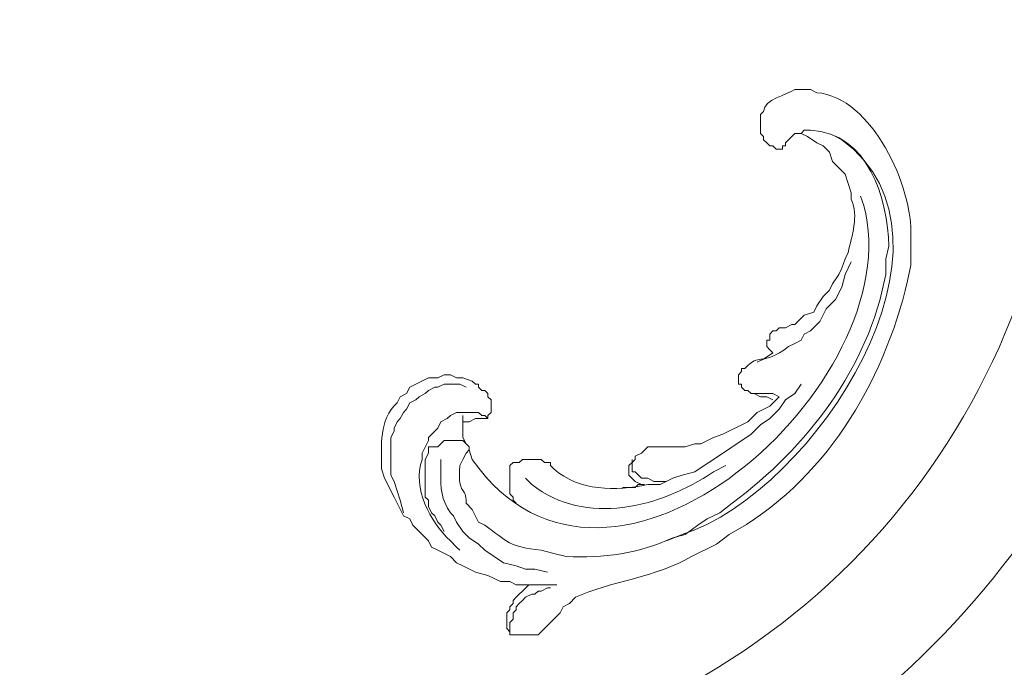
# Model space of a CAD drawing. Units: centimetres. Extents: x 27 to 194, y -62 to 174.
# Drawn here: x 81 to 92, y 108 to 115 of the extents above; entities that cross this region are included whole.
import ezdxf

# ---------------------------------------------------------------- set-up
doc = ezdxf.new("R2010")
doc.units = ezdxf.units.CM
doc.header["$MEASUREMENT"] = 0
doc.layers.add('layer 1', color=7, linetype='Continuous')

msp = doc.modelspace()

# ---------------------------------------------------------------- linework, layer by layer
at = {"layer": 'layer 1', "color": 250, "lineweight": 20}
for points, knots in [([(27.02808, -61.77029), (27.02808, -61.77029), (27.02808, 174.41542), (27.02808, 174.41542), (27.02808, 174.41542), (27.02808, 174.41542), (194.02807, 174.41542), (194.02807, 174.41542), (194.02807, 174.41542), (194.02807, 174.41542), (194.02807, -61.77029), (194.02807, -61.77029), (194.02807, -61.77029), (194.02807, -61.77029), (27.02808, -61.77029), (27.02808, -61.77029)], [0, 0, 0, 0, 0.2, 0.2, 0.2, 0.2, 0.4, 0.4, 0.4, 0.4, 0.6, 0.6, 0.6, 0.6, 1, 1, 1, 1]), ([(92.59336, 114.82147), (92.59336, 114.82147), (92.66251, 114.75248), (92.66251, 114.75248), (92.66251, 114.75248), (93.01285, 114.32613), (93.41913, 113.98786), (93.80176, 113.50965), (93.80176, 113.50965), (93.80176, 113.50965), (99.56702, 113.50965), (99.56702, 113.50965), (99.56702, 113.50965), (99.56702, 113.50965), (99.56702, 114.82147), (99.56702, 114.82147), (99.56702, 114.82147), (99.56702, 114.82147), (92.59336, 114.82147), (92.59336, 114.82147), (92.59336, 114.82147), (92.59336, 114.82147), (92.55894, 114.09649), (92.55894, 114.09649), (92.55894, 114.09649), (92.15152, 110.1984), (89.20724, 107.25412), (85.30915, 106.84669), (85.30915, 106.84669), (85.30915, 106.84669), (84.58417, 106.81228), (84.58417, 106.81228), (84.58417, 106.81228), (84.58417, 106.81228), (84.65316, 106.74312), (84.65316, 106.74312), (84.65316, 106.74312), (84.65316, 106.74312), (84.82572, 106.60514), (84.82572, 106.60514), (84.82572, 106.60514), (84.82572, 106.60514), (85.23999, 106.19087), (85.23999, 106.19087), (85.23999, 106.19087), (85.23999, 106.19087), (85.65427, 105.81101), (85.65427, 105.81101), (85.65427, 105.81101), (85.65427, 105.81101), (85.8614, 105.60387), (85.8614, 105.60387), (85.8614, 105.60387), (85.8614, 105.60387), (86.58638, 105.74202), (86.58638, 105.74202), (86.58638, 105.74202), (90.05536, 106.46357), (92.92706, 109.36757), (93.66362, 112.81925), (93.66362, 112.81925), (93.66362, 112.81925), (93.80176, 113.50965), (93.80176, 113.50965), (93.80176, 113.50965), (93.80176, 113.50965), (93.73261, 113.57865), (93.73261, 113.57865), (93.73261, 113.57865), (93.73261, 113.57865), (93.59463, 113.75137), (93.59463, 113.75137), (93.59463, 113.75137), (93.59463, 113.75137), (93.21477, 114.16564), (93.21477, 114.16564), (93.21477, 114.16564), (93.21477, 114.16564), (92.80049, 114.57992), (92.80049, 114.57992), (92.80049, 114.57992), (92.80049, 114.57992), (92.66251, 114.75248), (92.66251, 114.75248), (92.66251, 114.75248), (92.66251, 114.75248), (92.59336, 114.82147), (92.59336, 114.82147)], [0, 0, 0, 0, 0.04347826, 0.04347826, 0.04347826, 0.04347826, 0.08695652, 0.08695652, 0.08695652, 0.08695652, 0.13043478, 0.13043478, 0.13043478, 0.13043478, 0.17391304, 0.17391304, 0.17391304, 0.17391304, 0.2173913, 0.2173913, 0.2173913, 0.2173913, 0.26086957, 0.26086957, 0.26086957, 0.26086957, 0.30434783, 0.30434783, 0.30434783, 0.30434783, 0.34782609, 0.34782609, 0.34782609, 0.34782609, 0.39130435, 0.39130435, 0.39130435, 0.39130435, 0.43478261, 0.43478261, 0.43478261, 0.43478261, 0.47826087, 0.47826087, 0.47826087, 0.47826087, 0.52173913, 0.52173913, 0.52173913, 0.52173913, 0.56521739, 0.56521739, 0.56521739, 0.56521739, 0.60869565, 0.60869565, 0.60869565, 0.60869565, 0.65217391, 0.65217391, 0.65217391, 0.65217391, 0.69565217, 0.69565217, 0.69565217, 0.69565217, 0.73913043, 0.73913043, 0.73913043, 0.73913043, 0.7826087, 0.7826087, 0.7826087, 0.7826087, 0.82608696, 0.82608696, 0.82608696, 0.82608696, 0.86956522, 0.86956522, 0.86956522, 0.86956522, 0.91304348, 0.91304348, 0.91304348, 0.91304348, 1, 1, 1, 1]), ([(89.69344, 113.88935), (89.69344, 113.88935), (89.62445, 113.88935), (89.62445, 113.88935), (89.62445, 113.88935), (89.62445, 113.88935), (89.52088, 113.78578), (89.52088, 113.78578), (89.52088, 113.78578), (89.52088, 113.78578), (89.52088, 113.75137), (89.52088, 113.75137), (89.52088, 113.75137), (89.52088, 113.75137), (89.4863, 113.75137), (89.4863, 113.75137), (89.4863, 113.75137), (89.4863, 113.75137), (89.4863, 113.71679), (89.4863, 113.71679), (89.4863, 113.71679), (89.4863, 113.71679), (89.41731, 113.71679), (89.41731, 113.71679), (89.41731, 113.71679), (89.41731, 113.71679), (89.38273, 113.75137), (89.38273, 113.75137), (89.38273, 113.75137), (89.38273, 113.75137), (89.34832, 113.75137), (89.34832, 113.75137), (89.34832, 113.75137), (89.34832, 113.75137), (89.31374, 113.78578), (89.31374, 113.78578), (89.31374, 113.78578), (89.31374, 113.78578), (89.27916, 113.82036), (89.27916, 113.82036), (89.27916, 113.82036), (89.27916, 113.82036), (89.27916, 113.85494), (89.27916, 113.85494), (89.27916, 113.85494), (89.27916, 113.85494), (89.24475, 113.88935), (89.24475, 113.88935), (89.24475, 113.88935), (89.24475, 113.88935), (89.24475, 114.09649), (89.24475, 114.09649), (89.24475, 114.09649), (89.24475, 114.09649), (89.27916, 114.13107), (89.27916, 114.13107), (89.27916, 114.13107), (89.2896, 114.26742), (89.53001, 114.31113), (89.62445, 114.37278), (89.62445, 114.37278), (89.62445, 114.37278), (89.79701, 114.37278), (89.79701, 114.37278), (89.79701, 114.37278), (89.79701, 114.37278), (89.86616, 114.3382), (89.86616, 114.3382), (89.86616, 114.3382), (90.47371, 114.29107), (90.93055, 113.29616), (90.90185, 112.7501), (90.90185, 112.7501), (90.90185, 112.7501), (90.90185, 112.43939), (90.90185, 112.43939), (90.90185, 112.43939), (90.90185, 112.43939), (90.86727, 112.26683), (90.86727, 112.26683), (90.86727, 112.26683), (90.59978, 111.13557), (89.94265, 110.03726), (88.89947, 109.47048), (88.89947, 109.47048), (88.89947, 109.47048), (88.76132, 109.36691), (88.76132, 109.36691), (88.76132, 109.36691), (88.76132, 109.36691), (88.48519, 109.22877), (88.48519, 109.22877), (88.48519, 109.22877), (88.10435, 109.00092), (87.58129, 108.95492), (87.20779, 108.78008), (87.20779, 108.78008), (87.20779, 108.78008), (87.1388, 108.71093), (87.1388, 108.71093), (87.1388, 108.71093), (87.1388, 108.71093), (87.06981, 108.67651), (87.06981, 108.67651), (87.06981, 108.67651), (87.06981, 108.67651), (87.03523, 108.60736), (87.03523, 108.60736), (87.03523, 108.60736), (87.03523, 108.60736), (86.93167, 108.50379), (86.93167, 108.50379), (86.93167, 108.50379), (86.93167, 108.50379), (86.89709, 108.46937), (86.89709, 108.46937), (86.89709, 108.46937), (86.89709, 108.46937), (86.86267, 108.4348), (86.86267, 108.4348), (86.86267, 108.4348), (86.86267, 108.4348), (86.8281, 108.40022), (86.8281, 108.40022), (86.8281, 108.40022), (86.8281, 108.40022), (86.79352, 108.36581), (86.79352, 108.36581), (86.79352, 108.36581), (86.79352, 108.36581), (86.48281, 108.36581), (86.48281, 108.36581)], [0, 0, 0, 0, 0.02941176, 0.02941176, 0.02941176, 0.02941176, 0.05882353, 0.05882353, 0.05882353, 0.05882353, 0.08823529, 0.08823529, 0.08823529, 0.08823529, 0.11764706, 0.11764706, 0.11764706, 0.11764706, 0.14705882, 0.14705882, 0.14705882, 0.14705882, 0.17647059, 0.17647059, 0.17647059, 0.17647059, 0.20588235, 0.20588235, 0.20588235, 0.20588235, 0.23529412, 0.23529412, 0.23529412, 0.23529412, 0.26470588, 0.26470588, 0.26470588, 0.26470588, 0.29411765, 0.29411765, 0.29411765, 0.29411765, 0.32352941, 0.32352941, 0.32352941, 0.32352941, 0.35294118, 0.35294118, 0.35294118, 0.35294118, 0.38235294, 0.38235294, 0.38235294, 0.38235294, 0.41176471, 0.41176471, 0.41176471, 0.41176471, 0.44117647, 0.44117647, 0.44117647, 0.44117647, 0.47058824, 0.47058824, 0.47058824, 0.47058824, 0.5, 0.5, 0.5, 0.5, 0.52941176, 0.52941176, 0.52941176, 0.52941176, 0.55882353, 0.55882353, 0.55882353, 0.55882353, 0.58823529, 0.58823529, 0.58823529, 0.58823529, 0.61764706, 0.61764706, 0.61764706, 0.61764706, 0.64705882, 0.64705882, 0.64705882, 0.64705882, 0.67647059, 0.67647059, 0.67647059, 0.67647059, 0.70588235, 0.70588235, 0.70588235, 0.70588235, 0.73529412, 0.73529412, 0.73529412, 0.73529412, 0.76470588, 0.76470588, 0.76470588, 0.76470588, 0.79411765, 0.79411765, 0.79411765, 0.79411765, 0.82352941, 0.82352941, 0.82352941, 0.82352941, 0.85294118, 0.85294118, 0.85294118, 0.85294118, 0.88235294, 0.88235294, 0.88235294, 0.88235294, 0.91176471, 0.91176471, 0.91176471, 0.91176471, 0.94117647, 0.94117647, 0.94117647, 0.94117647, 1, 1, 1, 1]), ([(89.69344, 113.88935), (89.69344, 113.88935), (89.72802, 113.92393), (89.72802, 113.92393), (89.72802, 113.92393), (89.72802, 113.92393), (89.79701, 113.92393), (89.79701, 113.92393), (89.79701, 113.92393), (90.43228, 113.89294), (90.64855, 113.17302), (90.66013, 112.64653), (90.66013, 112.64653), (90.66013, 112.64653), (90.62555, 112.50855), (90.62555, 112.50855), (90.62555, 112.50855), (90.62555, 112.50855), (90.62555, 112.33582), (90.62555, 112.33582), (90.62555, 112.33582), (90.43456, 111.30193), (89.75737, 110.43424), (88.93404, 109.81577), (88.93404, 109.81577), (88.93404, 109.81577), (88.7959, 109.7122), (88.7959, 109.7122), (88.7959, 109.7122), (88.7959, 109.7122), (88.65775, 109.64304), (88.65775, 109.64304), (88.65775, 109.64304), (88.65775, 109.64304), (88.55418, 109.57405), (88.55418, 109.57405), (88.55418, 109.57405), (88.55418, 109.57405), (88.4162, 109.47048), (88.4162, 109.47048), (88.4162, 109.47048), (88.4162, 109.47048), (88.27806, 109.43591), (88.27806, 109.43591), (88.27806, 109.43591), (87.91549, 109.26514), (87.50301, 109.20691), (87.10423, 109.22877), (87.10423, 109.22877), (87.10423, 109.22877), (86.96624, 109.26335), (86.96624, 109.26335), (86.96624, 109.26335), (86.96624, 109.26335), (86.8281, 109.29792), (86.8281, 109.29792), (86.8281, 109.29792), (86.47303, 109.33413), (86.46047, 109.39334), (86.20669, 109.57405), (86.20669, 109.57405), (86.20669, 109.57405), (86.1377, 109.60863), (86.1377, 109.60863), (86.1377, 109.60863), (86.1377, 109.60863), (86.06854, 109.74661), (86.06854, 109.74661), (86.06854, 109.74661), (86.06854, 109.74661), (85.99955, 109.81577), (85.99955, 109.81577), (85.99955, 109.81577), (86.00526, 110.02176), (85.90805, 109.86926), (85.93056, 110.23004), (85.93056, 110.23004), (85.93056, 110.23004), (85.96497, 110.29903), (85.96497, 110.29903), (85.96497, 110.29903), (85.96497, 110.29903), (85.99955, 110.36802), (85.99955, 110.36802), (85.99955, 110.36802), (85.99955, 110.36802), (86.03413, 110.4026), (86.03413, 110.4026), (86.03413, 110.4026), (86.03413, 110.4026), (86.03413, 110.43718), (86.03413, 110.43718), (86.03413, 110.43718), (86.03413, 110.43718), (85.99955, 110.47159), (85.99955, 110.47159), (85.99955, 110.47159), (85.99955, 110.47159), (85.96497, 110.50617), (85.96497, 110.50617), (85.96497, 110.50617), (85.96497, 110.50617), (85.75784, 110.50617), (85.75784, 110.50617), (85.75784, 110.50617), (85.75784, 110.50617), (85.72342, 110.47159), (85.72342, 110.47159), (85.72342, 110.47159), (85.72342, 110.47159), (85.68884, 110.43718), (85.68884, 110.43718), (85.68884, 110.43718), (85.68884, 110.43718), (85.58528, 110.43718), (85.58528, 110.43718)], [0, 0, 0, 0, 0.03333333, 0.03333333, 0.03333333, 0.03333333, 0.06666667, 0.06666667, 0.06666667, 0.06666667, 0.1, 0.1, 0.1, 0.1, 0.13333333, 0.13333333, 0.13333333, 0.13333333, 0.16666667, 0.16666667, 0.16666667, 0.16666667, 0.2, 0.2, 0.2, 0.2, 0.23333333, 0.23333333, 0.23333333, 0.23333333, 0.26666667, 0.26666667, 0.26666667, 0.26666667, 0.3, 0.3, 0.3, 0.3, 0.33333333, 0.33333333, 0.33333333, 0.33333333, 0.36666667, 0.36666667, 0.36666667, 0.36666667, 0.4, 0.4, 0.4, 0.4, 0.43333333, 0.43333333, 0.43333333, 0.43333333, 0.46666667, 0.46666667, 0.46666667, 0.46666667, 0.5, 0.5, 0.5, 0.5, 0.53333333, 0.53333333, 0.53333333, 0.53333333, 0.56666667, 0.56666667, 0.56666667, 0.56666667, 0.6, 0.6, 0.6, 0.6, 0.63333333, 0.63333333, 0.63333333, 0.63333333, 0.66666667, 0.66666667, 0.66666667, 0.66666667, 0.7, 0.7, 0.7, 0.7, 0.73333333, 0.73333333, 0.73333333, 0.73333333, 0.76666667, 0.76666667, 0.76666667, 0.76666667, 0.8, 0.8, 0.8, 0.8, 0.83333333, 0.83333333, 0.83333333, 0.83333333, 0.86666667, 0.86666667, 0.86666667, 0.86666667, 0.9, 0.9, 0.9, 0.9, 0.93333333, 0.93333333, 0.93333333, 0.93333333, 1, 1, 1, 1]), ([(90.0733, 113.85494), (90.0733, 113.85494), (90.14229, 113.82036), (90.14229, 113.82036), (90.14229, 113.82036), (91.63547, 112.72433), (89.86257, 109.95668), (88.38162, 109.47048), (88.38162, 109.47048), (88.38162, 109.47048), (88.20907, 109.40149), (88.20907, 109.40149)], [0, 0, 0, 0, 0.25, 0.25, 0.25, 0.25, 0.5, 0.5, 0.5, 0.5, 1, 1, 1, 1]), ([(89.69344, 113.88935), (89.69344, 113.88935), (89.76259, 113.85494), (89.76259, 113.85494), (89.76259, 113.85494), (89.76259, 113.85494), (89.86616, 113.78578), (89.86616, 113.78578), (89.86616, 113.78578), (89.86616, 113.78578), (89.93515, 113.75137), (89.93515, 113.75137), (89.93515, 113.75137), (89.93515, 113.75137), (90.00414, 113.68221), (90.00414, 113.68221), (90.00414, 113.68221), (90.00414, 113.68221), (90.03872, 113.57865), (90.03872, 113.57865), (90.03872, 113.57865), (90.03872, 113.57865), (90.17687, 113.44066), (90.17687, 113.44066), (90.17687, 113.44066), (90.17687, 113.44066), (90.21128, 113.33709), (90.21128, 113.33709), (90.21128, 113.33709), (90.21128, 113.33709), (90.24586, 113.23353), (90.24586, 113.23353), (90.24586, 113.23353), (90.24586, 113.23353), (90.24586, 113.16437), (90.24586, 113.16437), (90.24586, 113.16437), (90.331, 112.97338), (90.25108, 112.76576), (90.21128, 112.57754), (90.21128, 112.57754), (90.21128, 112.57754), (90.17687, 112.50855), (90.17687, 112.50855), (90.17687, 112.50855), (90.17687, 112.50855), (90.14229, 112.40498), (90.14229, 112.40498), (90.14229, 112.40498), (90.14229, 112.40498), (90.10771, 112.33582), (90.10771, 112.33582), (90.10771, 112.33582), (90.10771, 112.33582), (90.03872, 112.23225), (90.03872, 112.23225), (90.03872, 112.23225), (90.03872, 112.23225), (90.00414, 112.16326), (90.00414, 112.16326), (90.00414, 112.16326), (90.00414, 112.16326), (89.93515, 112.09427), (89.93515, 112.09427), (89.93515, 112.09427), (89.93515, 112.09427), (89.86616, 111.9907), (89.86616, 111.9907), (89.86616, 111.9907), (89.86616, 111.9907), (89.83158, 111.92155), (89.83158, 111.92155), (89.83158, 111.92155), (89.83158, 111.92155), (89.72802, 111.88714), (89.72802, 111.88714), (89.72802, 111.88714), (89.72802, 111.88714), (89.62445, 111.78357), (89.62445, 111.78357), (89.62445, 111.78357), (89.62445, 111.78357), (89.58987, 111.78357), (89.58987, 111.78357), (89.58987, 111.78357), (89.58987, 111.78357), (89.52088, 111.74899), (89.52088, 111.74899), (89.52088, 111.74899), (89.52088, 111.74899), (89.45189, 111.74899), (89.45189, 111.74899), (89.45189, 111.74899), (89.45189, 111.74899), (89.41731, 111.71441), (89.41731, 111.71441), (89.41731, 111.71441), (89.41731, 111.71441), (89.38273, 111.71441), (89.38273, 111.71441), (89.38273, 111.71441), (89.38273, 111.71441), (89.34832, 111.68), (89.34832, 111.68), (89.34832, 111.68), (89.34832, 111.68), (89.34832, 111.61084), (89.34832, 111.61084), (89.34832, 111.61084), (89.34832, 111.61084), (89.31374, 111.61084), (89.31374, 111.61084), (89.31374, 111.61084), (89.31374, 111.61084), (89.31374, 111.54185), (89.31374, 111.54185), (89.31374, 111.54185), (89.31374, 111.54185), (89.34832, 111.50728), (89.34832, 111.50728), (89.34832, 111.50728), (89.34832, 111.50728), (89.38273, 111.47286), (89.38273, 111.47286)], [0, 0, 0, 0, 0.03125, 0.03125, 0.03125, 0.03125, 0.0625, 0.0625, 0.0625, 0.0625, 0.09375, 0.09375, 0.09375, 0.09375, 0.125, 0.125, 0.125, 0.125, 0.15625, 0.15625, 0.15625, 0.15625, 0.1875, 0.1875, 0.1875, 0.1875, 0.21875, 0.21875, 0.21875, 0.21875, 0.25, 0.25, 0.25, 0.25, 0.28125, 0.28125, 0.28125, 0.28125, 0.3125, 0.3125, 0.3125, 0.3125, 0.34375, 0.34375, 0.34375, 0.34375, 0.375, 0.375, 0.375, 0.375, 0.40625, 0.40625, 0.40625, 0.40625, 0.4375, 0.4375, 0.4375, 0.4375, 0.46875, 0.46875, 0.46875, 0.46875, 0.5, 0.5, 0.5, 0.5, 0.53125, 0.53125, 0.53125, 0.53125, 0.5625, 0.5625, 0.5625, 0.5625, 0.59375, 0.59375, 0.59375, 0.59375, 0.625, 0.625, 0.625, 0.625, 0.65625, 0.65625, 0.65625, 0.65625, 0.6875, 0.6875, 0.6875, 0.6875, 0.71875, 0.71875, 0.71875, 0.71875, 0.75, 0.75, 0.75, 0.75, 0.78125, 0.78125, 0.78125, 0.78125, 0.8125, 0.8125, 0.8125, 0.8125, 0.84375, 0.84375, 0.84375, 0.84375, 0.875, 0.875, 0.875, 0.875, 0.90625, 0.90625, 0.90625, 0.90625, 0.9375, 0.9375, 0.9375, 0.9375, 1, 1, 1, 1]), ([(90.34943, 113.19895), (90.34943, 113.19895), (90.384, 113.09538), (90.384, 113.09538), (90.384, 113.09538), (90.90755, 111.16265), (87.58129, 108.12474), (86.06854, 110.29903), (86.06854, 110.29903), (86.06854, 110.29903), (86.03413, 110.4026), (86.03413, 110.4026)], [0, 0, 0, 0, 0.25, 0.25, 0.25, 0.25, 0.5, 0.5, 0.5, 0.5, 1, 1, 1, 1]), ([(90.24586, 112.47397), (90.24586, 112.47397), (90.17687, 112.33582), (90.17687, 112.33582), (90.17687, 112.33582), (90.17687, 112.33582), (90.14229, 112.19784), (90.14229, 112.19784), (90.14229, 112.19784), (90.14229, 112.19784), (90.0733, 112.0597), (90.0733, 112.0597), (90.0733, 112.0597), (90.0733, 112.0597), (89.96973, 111.95613), (89.96973, 111.95613), (89.96973, 111.95613), (89.96973, 111.95613), (89.90058, 111.81798), (89.90058, 111.81798), (89.90058, 111.81798), (89.90058, 111.81798), (89.79701, 111.71441), (89.79701, 111.71441), (89.79701, 111.71441), (89.79701, 111.71441), (89.72802, 111.68), (89.72802, 111.68), (89.72802, 111.68), (89.72802, 111.68), (89.69344, 111.61084), (89.69344, 111.61084), (89.69344, 111.61084), (89.69344, 111.61084), (89.62445, 111.57643), (89.62445, 111.57643), (89.62445, 111.57643), (89.62445, 111.57643), (89.55546, 111.54185), (89.55546, 111.54185), (89.55546, 111.54185), (89.24589, 111.3158), (89.25503, 111.47058), (89.1066, 111.33472), (89.1066, 111.33472), (89.1066, 111.33472), (89.07203, 111.30014), (89.07203, 111.30014), (89.07203, 111.30014), (89.07203, 111.30014), (89.03761, 111.30014), (89.03761, 111.30014), (89.03761, 111.30014), (89.03761, 111.30014), (89.03761, 111.26572), (89.03761, 111.26572), (89.03761, 111.26572), (89.03761, 111.26572), (89.00304, 111.23115), (89.00304, 111.23115), (89.00304, 111.23115), (89.00304, 111.23115), (89.00304, 111.12758), (89.00304, 111.12758), (89.00304, 111.12758), (89.00304, 111.12758), (89.03761, 111.12758), (89.03761, 111.12758), (89.03761, 111.12758), (89.03761, 111.12758), (89.03761, 111.093), (89.03761, 111.093), (89.03761, 111.093), (89.03761, 111.093), (89.07203, 111.05859), (89.07203, 111.05859), (89.07203, 111.05859), (89.07203, 111.05859), (89.1066, 111.05859), (89.1066, 111.05859), (89.1066, 111.05859), (89.1066, 111.05859), (89.14118, 111.02401), (89.14118, 111.02401), (89.14118, 111.02401), (89.14118, 111.02401), (89.1756, 111.02401), (89.1756, 111.02401), (89.1756, 111.02401), (89.1756, 111.02401), (89.24475, 110.98943), (89.24475, 110.98943), (89.24475, 110.98943), (89.24475, 110.98943), (89.31374, 110.98943), (89.31374, 110.98943), (89.31374, 110.98943), (89.31374, 110.98943), (89.38273, 110.95502), (89.38273, 110.95502)], [0, 0, 0, 0, 0.03846154, 0.03846154, 0.03846154, 0.03846154, 0.07692308, 0.07692308, 0.07692308, 0.07692308, 0.11538462, 0.11538462, 0.11538462, 0.11538462, 0.15384615, 0.15384615, 0.15384615, 0.15384615, 0.19230769, 0.19230769, 0.19230769, 0.19230769, 0.23076923, 0.23076923, 0.23076923, 0.23076923, 0.26923077, 0.26923077, 0.26923077, 0.26923077, 0.30769231, 0.30769231, 0.30769231, 0.30769231, 0.34615385, 0.34615385, 0.34615385, 0.34615385, 0.38461538, 0.38461538, 0.38461538, 0.38461538, 0.42307692, 0.42307692, 0.42307692, 0.42307692, 0.46153846, 0.46153846, 0.46153846, 0.46153846, 0.5, 0.5, 0.5, 0.5, 0.53846154, 0.53846154, 0.53846154, 0.53846154, 0.57692308, 0.57692308, 0.57692308, 0.57692308, 0.61538462, 0.61538462, 0.61538462, 0.61538462, 0.65384615, 0.65384615, 0.65384615, 0.65384615, 0.69230769, 0.69230769, 0.69230769, 0.69230769, 0.73076923, 0.73076923, 0.73076923, 0.73076923, 0.76923077, 0.76923077, 0.76923077, 0.76923077, 0.80769231, 0.80769231, 0.80769231, 0.80769231, 0.84615385, 0.84615385, 0.84615385, 0.84615385, 0.88461538, 0.88461538, 0.88461538, 0.88461538, 0.92307692, 0.92307692, 0.92307692, 0.92307692, 1, 1, 1, 1]), ([(89.38273, 111.47286), (89.38273, 111.47286), (89.27916, 111.40371), (89.27916, 111.40371), (89.27916, 111.40371), (89.27916, 111.40371), (89.21017, 111.36929), (89.21017, 111.36929)], [0, 0, 0, 0, 0.33333333, 0.33333333, 0.33333333, 0.33333333, 1, 1, 1, 1]), ([(85.96497, 110.7133), (85.96497, 110.7133), (86.03413, 110.7133), (86.03413, 110.7133), (86.03413, 110.7133), (86.03413, 110.7133), (86.10312, 110.74788), (86.10312, 110.74788), (86.10312, 110.74788), (86.10312, 110.74788), (86.24126, 110.74788), (86.24126, 110.74788), (86.24126, 110.74788), (86.24126, 110.74788), (86.24126, 110.7823), (86.24126, 110.7823), (86.24126, 110.7823), (86.24126, 110.7823), (86.27568, 110.81687), (86.27568, 110.81687), (86.27568, 110.81687), (86.27568, 110.81687), (86.27568, 110.95502), (86.27568, 110.95502), (86.27568, 110.95502), (86.27568, 110.95502), (86.24126, 110.98943), (86.24126, 110.98943), (86.24126, 110.98943), (86.24126, 110.98943), (86.24126, 111.02401), (86.24126, 111.02401), (86.24126, 111.02401), (86.24126, 111.02401), (86.20669, 111.05859), (86.20669, 111.05859), (86.20669, 111.05859), (86.20669, 111.05859), (86.17211, 111.05859), (86.17211, 111.05859), (86.17211, 111.05859), (86.17211, 111.05859), (86.1377, 111.093), (86.1377, 111.093), (86.1377, 111.093), (86.1377, 111.093), (86.1377, 111.12758), (86.1377, 111.12758), (86.1377, 111.12758), (86.1377, 111.12758), (86.10312, 111.12758), (86.10312, 111.12758), (86.10312, 111.12758), (86.10312, 111.12758), (86.06854, 111.16216), (86.06854, 111.16216), (86.06854, 111.16216), (86.06854, 111.16216), (85.96497, 111.19657), (85.96497, 111.19657), (85.96497, 111.19657), (85.96497, 111.19657), (85.89598, 111.19657), (85.89598, 111.19657), (85.89598, 111.19657), (85.89598, 111.19657), (85.82699, 111.23115), (85.82699, 111.23115), (85.82699, 111.23115), (85.82699, 111.23115), (85.75784, 111.23115), (85.75784, 111.23115), (85.75784, 111.23115), (85.75784, 111.23115), (85.68884, 111.19657), (85.68884, 111.19657), (85.68884, 111.19657), (85.68884, 111.19657), (85.58528, 111.19657), (85.58528, 111.19657), (85.58528, 111.19657), (85.58528, 111.19657), (85.37814, 111.093), (85.37814, 111.093), (85.37814, 111.093), (85.37814, 111.093), (85.34356, 111.02401), (85.34356, 111.02401), (85.34356, 111.02401), (85.34356, 111.02401), (85.27457, 110.98943), (85.27457, 110.98943), (85.27457, 110.98943), (85.27457, 110.98943), (85.23999, 110.92044), (85.23999, 110.92044), (85.23999, 110.92044), (85.03465, 110.73744), (85.06923, 110.44696), (85.06743, 110.19546), (85.06743, 110.19546), (85.06743, 110.19546), (85.10201, 110.09189), (85.10201, 110.09189), (85.10201, 110.09189), (85.10201, 110.09189), (85.13642, 110.0229), (85.13642, 110.0229), (85.13642, 110.0229), (85.13642, 110.0229), (85.171, 109.95375), (85.171, 109.95375), (85.171, 109.95375), (85.171, 109.95375), (85.20558, 109.88476), (85.20558, 109.88476), (85.20558, 109.88476), (85.20558, 109.88476), (85.30915, 109.67762), (85.30915, 109.67762), (85.30915, 109.67762), (85.30915, 109.67762), (85.37814, 109.64304), (85.37814, 109.64304), (85.37814, 109.64304), (85.37814, 109.64304), (85.41272, 109.57405), (85.41272, 109.57405), (85.41272, 109.57405), (85.41272, 109.57405), (85.58528, 109.40149), (85.58528, 109.40149), (85.58528, 109.40149), (85.58528, 109.40149), (85.61985, 109.33234), (85.61985, 109.33234), (85.61985, 109.33234), (85.61985, 109.33234), (85.68884, 109.29792), (85.68884, 109.29792), (85.68884, 109.29792), (85.68884, 109.29792), (85.82699, 109.22877), (85.82699, 109.22877), (85.82699, 109.22877), (85.82699, 109.22877), (85.89598, 109.15978), (85.89598, 109.15978), (85.89598, 109.15978), (85.89598, 109.15978), (85.96497, 109.1252), (85.96497, 109.1252), (85.96497, 109.1252), (85.96497, 109.1252), (86.10312, 109.05621), (86.10312, 109.05621), (86.10312, 109.05621), (86.10312, 109.05621), (86.24126, 109.02163), (86.24126, 109.02163), (86.24126, 109.02163), (86.24126, 109.02163), (86.37925, 108.95264), (86.37925, 108.95264), (86.37925, 108.95264), (86.37925, 108.95264), (86.48281, 108.95264), (86.48281, 108.95264), (86.48281, 108.95264), (86.48281, 108.95264), (86.55197, 108.91806), (86.55197, 108.91806), (86.55197, 108.91806), (86.55197, 108.91806), (87.00066, 108.91806), (87.00066, 108.91806)], [0, 0, 0, 0, 0.02222222, 0.02222222, 0.02222222, 0.02222222, 0.04444444, 0.04444444, 0.04444444, 0.04444444, 0.06666667, 0.06666667, 0.06666667, 0.06666667, 0.08888889, 0.08888889, 0.08888889, 0.08888889, 0.11111111, 0.11111111, 0.11111111, 0.11111111, 0.13333333, 0.13333333, 0.13333333, 0.13333333, 0.15555556, 0.15555556, 0.15555556, 0.15555556, 0.17777778, 0.17777778, 0.17777778, 0.17777778, 0.2, 0.2, 0.2, 0.2, 0.22222222, 0.22222222, 0.22222222, 0.22222222, 0.24444444, 0.24444444, 0.24444444, 0.24444444, 0.26666667, 0.26666667, 0.26666667, 0.26666667, 0.28888889, 0.28888889, 0.28888889, 0.28888889, 0.31111111, 0.31111111, 0.31111111, 0.31111111, 0.33333333, 0.33333333, 0.33333333, 0.33333333, 0.35555556, 0.35555556, 0.35555556, 0.35555556, 0.37777778, 0.37777778, 0.37777778, 0.37777778, 0.4, 0.4, 0.4, 0.4, 0.42222222, 0.42222222, 0.42222222, 0.42222222, 0.44444444, 0.44444444, 0.44444444, 0.44444444, 0.46666667, 0.46666667, 0.46666667, 0.46666667, 0.48888889, 0.48888889, 0.48888889, 0.48888889, 0.51111111, 0.51111111, 0.51111111, 0.51111111, 0.53333333, 0.53333333, 0.53333333, 0.53333333, 0.55555556, 0.55555556, 0.55555556, 0.55555556, 0.57777778, 0.57777778, 0.57777778, 0.57777778, 0.6, 0.6, 0.6, 0.6, 0.62222222, 0.62222222, 0.62222222, 0.62222222, 0.64444444, 0.64444444, 0.64444444, 0.64444444, 0.66666667, 0.66666667, 0.66666667, 0.66666667, 0.68888889, 0.68888889, 0.68888889, 0.68888889, 0.71111111, 0.71111111, 0.71111111, 0.71111111, 0.73333333, 0.73333333, 0.73333333, 0.73333333, 0.75555556, 0.75555556, 0.75555556, 0.75555556, 0.77777778, 0.77777778, 0.77777778, 0.77777778, 0.8, 0.8, 0.8, 0.8, 0.82222222, 0.82222222, 0.82222222, 0.82222222, 0.84444444, 0.84444444, 0.84444444, 0.84444444, 0.86666667, 0.86666667, 0.86666667, 0.86666667, 0.88888889, 0.88888889, 0.88888889, 0.88888889, 0.91111111, 0.91111111, 0.91111111, 0.91111111, 0.93333333, 0.93333333, 0.93333333, 0.93333333, 0.95555556, 0.95555556, 0.95555556, 0.95555556, 1, 1, 1, 1]), ([(85.99955, 111.093), (85.99955, 111.093), (85.93056, 111.12758), (85.93056, 111.12758), (85.93056, 111.12758), (85.93056, 111.12758), (85.75784, 111.12758), (85.75784, 111.12758), (85.75784, 111.12758), (85.75784, 111.12758), (85.68884, 111.093), (85.68884, 111.093), (85.68884, 111.093), (85.68884, 111.093), (85.65427, 111.093), (85.65427, 111.093), (85.65427, 111.093), (85.65427, 111.093), (85.58528, 111.05859), (85.58528, 111.05859), (85.58528, 111.05859), (85.58528, 111.05859), (85.5507, 111.02401), (85.5507, 111.02401), (85.5507, 111.02401), (85.5507, 111.02401), (85.48171, 110.98943), (85.48171, 110.98943), (85.48171, 110.98943), (85.48171, 110.98943), (85.44713, 110.95502), (85.44713, 110.95502), (85.44713, 110.95502), (85.44713, 110.95502), (85.37814, 110.92044), (85.37814, 110.92044), (85.37814, 110.92044), (85.37814, 110.92044), (85.34356, 110.85145), (85.34356, 110.85145), (85.34356, 110.85145), (85.34356, 110.85145), (85.30915, 110.81687), (85.30915, 110.81687), (85.30915, 110.81687), (85.30915, 110.81687), (85.27457, 110.74788), (85.27457, 110.74788), (85.27457, 110.74788), (85.27457, 110.74788), (85.23999, 110.7133), (85.23999, 110.7133), (85.23999, 110.7133), (85.23999, 110.7133), (85.20558, 110.64431), (85.20558, 110.64431), (85.20558, 110.64431), (85.20558, 110.64431), (85.20558, 110.60974), (85.20558, 110.60974), (85.20558, 110.60974), (85.20558, 110.60974), (85.171, 110.54074), (85.171, 110.54074), (85.171, 110.54074), (85.171, 110.54074), (85.171, 110.12647), (85.171, 110.12647), (85.171, 110.12647), (85.171, 110.12647), (85.20558, 110.05732), (85.20558, 110.05732), (85.20558, 110.05732), (85.20558, 110.05732), (85.27457, 109.85018), (85.27457, 109.85018), (85.27457, 109.85018), (85.27457, 109.85018), (85.30915, 109.7122), (85.30915, 109.7122)], [0, 0, 0, 0, 0.04761905, 0.04761905, 0.04761905, 0.04761905, 0.0952381, 0.0952381, 0.0952381, 0.0952381, 0.14285714, 0.14285714, 0.14285714, 0.14285714, 0.19047619, 0.19047619, 0.19047619, 0.19047619, 0.23809524, 0.23809524, 0.23809524, 0.23809524, 0.28571429, 0.28571429, 0.28571429, 0.28571429, 0.33333333, 0.33333333, 0.33333333, 0.33333333, 0.38095238, 0.38095238, 0.38095238, 0.38095238, 0.42857143, 0.42857143, 0.42857143, 0.42857143, 0.47619048, 0.47619048, 0.47619048, 0.47619048, 0.52380952, 0.52380952, 0.52380952, 0.52380952, 0.57142857, 0.57142857, 0.57142857, 0.57142857, 0.61904762, 0.61904762, 0.61904762, 0.61904762, 0.66666667, 0.66666667, 0.66666667, 0.66666667, 0.71428571, 0.71428571, 0.71428571, 0.71428571, 0.76190476, 0.76190476, 0.76190476, 0.76190476, 0.80952381, 0.80952381, 0.80952381, 0.80952381, 0.85714286, 0.85714286, 0.85714286, 0.85714286, 0.9047619, 0.9047619, 0.9047619, 0.9047619, 1, 1, 1, 1]), ([(89.69344, 111.12758), (89.69344, 111.12758), (89.62445, 111.02401), (89.62445, 111.02401), (89.62445, 111.02401), (89.62445, 111.02401), (89.52088, 110.95502), (89.52088, 110.95502), (89.52088, 110.95502), (89.52088, 110.95502), (89.45189, 110.85145), (89.45189, 110.85145), (89.45189, 110.85145), (89.45189, 110.85145), (89.34832, 110.74788), (89.34832, 110.74788), (89.34832, 110.74788), (89.34832, 110.74788), (89.24475, 110.67873), (89.24475, 110.67873), (89.24475, 110.67873), (89.24475, 110.67873), (89.14118, 110.57516), (89.14118, 110.57516), (89.14118, 110.57516), (89.14118, 110.57516), (88.72691, 110.29903), (88.72691, 110.29903), (88.72691, 110.29903), (88.72691, 110.29903), (88.62334, 110.23004), (88.62334, 110.23004), (88.62334, 110.23004), (88.62334, 110.23004), (88.51977, 110.16089), (88.51977, 110.16089), (88.51977, 110.16089), (88.51977, 110.16089), (88.38162, 110.12647), (88.38162, 110.12647), (88.38162, 110.12647), (88.38162, 110.12647), (88.27806, 110.09189), (88.27806, 110.09189), (88.27806, 110.09189), (88.27806, 110.09189), (88.13991, 110.0229), (88.13991, 110.0229), (88.13991, 110.0229), (88.13991, 110.0229), (88.00193, 110.0229), (88.00193, 110.0229), (88.00193, 110.0229), (87.6498, 109.9469), (87.24645, 109.94755), (86.96624, 110.19546), (86.96624, 110.19546), (86.96624, 110.19546), (86.93167, 110.23004), (86.93167, 110.23004), (86.93167, 110.23004), (86.93167, 110.23004), (86.93167, 110.26445), (86.93167, 110.26445), (86.93167, 110.26445), (86.93167, 110.26445), (86.86267, 110.26445), (86.86267, 110.26445), (86.86267, 110.26445), (86.86267, 110.26445), (86.8281, 110.29903), (86.8281, 110.29903), (86.8281, 110.29903), (86.8281, 110.29903), (86.62096, 110.29903), (86.62096, 110.29903), (86.62096, 110.29903), (86.62096, 110.29903), (86.58638, 110.26445), (86.58638, 110.26445), (86.58638, 110.26445), (86.58638, 110.26445), (86.51739, 110.26445), (86.51739, 110.26445), (86.51739, 110.26445), (86.51739, 110.26445), (86.48281, 110.23004), (86.48281, 110.23004), (86.48281, 110.23004), (86.48281, 110.23004), (86.48281, 109.91933), (86.48281, 109.91933), (86.48281, 109.91933), (86.48281, 109.91933), (86.51739, 109.88476), (86.51739, 109.88476), (86.51739, 109.88476), (86.51739, 109.88476), (86.51739, 109.85018), (86.51739, 109.85018), (86.51739, 109.85018), (86.51739, 109.85018), (86.55197, 109.81577), (86.55197, 109.81577)], [0, 0, 0, 0, 0.03703704, 0.03703704, 0.03703704, 0.03703704, 0.07407407, 0.07407407, 0.07407407, 0.07407407, 0.11111111, 0.11111111, 0.11111111, 0.11111111, 0.14814815, 0.14814815, 0.14814815, 0.14814815, 0.18518519, 0.18518519, 0.18518519, 0.18518519, 0.22222222, 0.22222222, 0.22222222, 0.22222222, 0.25925926, 0.25925926, 0.25925926, 0.25925926, 0.2962963, 0.2962963, 0.2962963, 0.2962963, 0.33333333, 0.33333333, 0.33333333, 0.33333333, 0.37037037, 0.37037037, 0.37037037, 0.37037037, 0.40740741, 0.40740741, 0.40740741, 0.40740741, 0.44444444, 0.44444444, 0.44444444, 0.44444444, 0.48148148, 0.48148148, 0.48148148, 0.48148148, 0.51851852, 0.51851852, 0.51851852, 0.51851852, 0.55555556, 0.55555556, 0.55555556, 0.55555556, 0.59259259, 0.59259259, 0.59259259, 0.59259259, 0.62962963, 0.62962963, 0.62962963, 0.62962963, 0.66666667, 0.66666667, 0.66666667, 0.66666667, 0.7037037, 0.7037037, 0.7037037, 0.7037037, 0.74074074, 0.74074074, 0.74074074, 0.74074074, 0.77777778, 0.77777778, 0.77777778, 0.77777778, 0.81481481, 0.81481481, 0.81481481, 0.81481481, 0.85185185, 0.85185185, 0.85185185, 0.85185185, 0.88888889, 0.88888889, 0.88888889, 0.88888889, 0.92592593, 0.92592593, 0.92592593, 0.92592593, 1, 1, 1, 1]), ([(88.20907, 110.05732), (88.20907, 110.05732), (88.07092, 110.05732), (88.07092, 110.05732), (88.07092, 110.05732), (88.07092, 110.05732), (88.00193, 110.09189), (88.00193, 110.09189), (88.00193, 110.09189), (88.00193, 110.09189), (87.93277, 110.09189), (87.93277, 110.09189), (87.93277, 110.09189), (87.93277, 110.09189), (87.86378, 110.16089), (87.86378, 110.16089), (87.86378, 110.16089), (87.86378, 110.16089), (87.82921, 110.16089), (87.82921, 110.16089), (87.82921, 110.16089), (87.82921, 110.16089), (87.82921, 110.26445), (87.82921, 110.26445), (87.82921, 110.26445), (87.82921, 110.26445), (87.86378, 110.29903), (87.86378, 110.29903), (87.86378, 110.29903), (87.86378, 110.29903), (87.86378, 110.33361), (87.86378, 110.33361), (87.86378, 110.33361), (87.86378, 110.33361), (87.93277, 110.36802), (87.93277, 110.36802), (87.93277, 110.36802), (87.93277, 110.36802), (88.00193, 110.43718), (88.00193, 110.43718), (88.00193, 110.43718), (88.00193, 110.43718), (88.4162, 110.43718), (88.4162, 110.43718), (88.4162, 110.43718), (88.4162, 110.43718), (88.51977, 110.47159), (88.51977, 110.47159), (88.51977, 110.47159), (88.51977, 110.47159), (88.58876, 110.47159), (88.58876, 110.47159), (88.58876, 110.47159), (88.58876, 110.47159), (88.72691, 110.54074), (88.72691, 110.54074), (88.72691, 110.54074), (88.72691, 110.54074), (88.83048, 110.57516), (88.83048, 110.57516), (88.83048, 110.57516), (88.83048, 110.57516), (89.1066, 110.7133), (89.1066, 110.7133), (89.1066, 110.7133), (89.1066, 110.7133), (89.1756, 110.7823), (89.1756, 110.7823), (89.1756, 110.7823), (89.1756, 110.7823), (89.21017, 110.81687), (89.21017, 110.81687), (89.21017, 110.81687), (89.21017, 110.81687), (89.34832, 110.88586), (89.34832, 110.88586), (89.34832, 110.88586), (89.34832, 110.88586), (89.45189, 110.98943), (89.45189, 110.98943)], [0, 0, 0, 0, 0.04761905, 0.04761905, 0.04761905, 0.04761905, 0.0952381, 0.0952381, 0.0952381, 0.0952381, 0.14285714, 0.14285714, 0.14285714, 0.14285714, 0.19047619, 0.19047619, 0.19047619, 0.19047619, 0.23809524, 0.23809524, 0.23809524, 0.23809524, 0.28571429, 0.28571429, 0.28571429, 0.28571429, 0.33333333, 0.33333333, 0.33333333, 0.33333333, 0.38095238, 0.38095238, 0.38095238, 0.38095238, 0.42857143, 0.42857143, 0.42857143, 0.42857143, 0.47619048, 0.47619048, 0.47619048, 0.47619048, 0.52380952, 0.52380952, 0.52380952, 0.52380952, 0.57142857, 0.57142857, 0.57142857, 0.57142857, 0.61904762, 0.61904762, 0.61904762, 0.61904762, 0.66666667, 0.66666667, 0.66666667, 0.66666667, 0.71428571, 0.71428571, 0.71428571, 0.71428571, 0.76190476, 0.76190476, 0.76190476, 0.76190476, 0.80952381, 0.80952381, 0.80952381, 0.80952381, 0.85714286, 0.85714286, 0.85714286, 0.85714286, 0.9047619, 0.9047619, 0.9047619, 0.9047619, 1, 1, 1, 1]), ([(89.1756, 111.02401), (89.1756, 111.02401), (89.38273, 111.02401), (89.38273, 111.02401), (89.38273, 111.02401), (89.38273, 111.02401), (89.45189, 110.98943), (89.45189, 110.98943)], [0, 0, 0, 0, 0.33333333, 0.33333333, 0.33333333, 0.33333333, 1, 1, 1, 1]), ([(86.24126, 110.74788), (86.24126, 110.74788), (86.20669, 110.7823), (86.20669, 110.7823), (86.20669, 110.7823), (86.20669, 110.7823), (86.17211, 110.7823), (86.17211, 110.7823), (86.17211, 110.7823), (86.17211, 110.7823), (86.1377, 110.81687), (86.1377, 110.81687), (86.1377, 110.81687), (86.05712, 110.81687), (85.97655, 110.81687), (85.89598, 110.81687), (85.89598, 110.81687), (85.89598, 110.81687), (85.82699, 110.7823), (85.82699, 110.7823), (85.82699, 110.7823), (85.82699, 110.7823), (85.79241, 110.74788), (85.79241, 110.74788), (85.79241, 110.74788), (85.79241, 110.74788), (85.72342, 110.7133), (85.72342, 110.7133), (85.72342, 110.7133), (85.72342, 110.7133), (85.68884, 110.64431), (85.68884, 110.64431), (85.68884, 110.64431), (85.68884, 110.64431), (85.58528, 110.54074), (85.58528, 110.54074), (85.58528, 110.54074), (85.58528, 110.54074), (85.58528, 110.50617), (85.58528, 110.50617), (85.58528, 110.50617), (85.58528, 110.50617), (85.51628, 110.36802), (85.51628, 110.36802), (85.51628, 110.36802), (85.51628, 110.36802), (85.51628, 110.29903), (85.51628, 110.29903), (85.51628, 110.29903), (85.40342, 109.9756), (85.60142, 109.6207), (85.82699, 109.40149), (85.82699, 109.40149), (85.82699, 109.40149), (85.89598, 109.33234), (85.89598, 109.33234), (85.89598, 109.33234), (85.89598, 109.33234), (85.93056, 109.29792), (85.93056, 109.29792)], [0, 0, 0, 0, 0.0625, 0.0625, 0.0625, 0.0625, 0.125, 0.125, 0.125, 0.125, 0.1875, 0.1875, 0.1875, 0.1875, 0.25, 0.25, 0.25, 0.25, 0.3125, 0.3125, 0.3125, 0.3125, 0.375, 0.375, 0.375, 0.375, 0.4375, 0.4375, 0.4375, 0.4375, 0.5, 0.5, 0.5, 0.5, 0.5625, 0.5625, 0.5625, 0.5625, 0.625, 0.625, 0.625, 0.625, 0.6875, 0.6875, 0.6875, 0.6875, 0.75, 0.75, 0.75, 0.75, 0.8125, 0.8125, 0.8125, 0.8125, 0.875, 0.875, 0.875, 0.875, 1, 1, 1, 1]), ([(85.99955, 110.47159), (85.99955, 110.47159), (85.96497, 110.54074), (85.96497, 110.54074), (85.96497, 110.54074), (85.96497, 110.54074), (85.96497, 110.7823), (85.96497, 110.7823)], [0, 0, 0, 0, 0.33333333, 0.33333333, 0.33333333, 0.33333333, 1, 1, 1, 1]), ([(85.75784, 109.50506), (85.75784, 109.50506), (85.72342, 109.57405), (85.72342, 109.57405), (85.72342, 109.57405), (85.72342, 109.57405), (85.68884, 109.60863), (85.68884, 109.60863), (85.68884, 109.60863), (85.68884, 109.60863), (85.65427, 109.67762), (85.65427, 109.67762), (85.65427, 109.67762), (85.65427, 109.67762), (85.61985, 109.7122), (85.61985, 109.7122), (85.61985, 109.7122), (85.61985, 109.7122), (85.58528, 109.78119), (85.58528, 109.78119), (85.58528, 109.78119), (85.58528, 109.78119), (85.58528, 109.85018), (85.58528, 109.85018), (85.58528, 109.85018), (85.58528, 109.85018), (85.5507, 109.88476), (85.5507, 109.88476), (85.5507, 109.88476), (85.5507, 109.88476), (85.5507, 110.0229), (85.5507, 110.0229), (85.5507, 110.0229), (85.5507, 110.11489), (85.5507, 110.20704), (85.5507, 110.29903), (85.5507, 110.29903), (85.5507, 110.29903), (85.58528, 110.36802), (85.58528, 110.36802), (85.58528, 110.36802), (85.58528, 110.36802), (85.58528, 110.43718), (85.58528, 110.43718)], [0, 0, 0, 0, 0.08333333, 0.08333333, 0.08333333, 0.08333333, 0.16666667, 0.16666667, 0.16666667, 0.16666667, 0.25, 0.25, 0.25, 0.25, 0.33333333, 0.33333333, 0.33333333, 0.33333333, 0.41666667, 0.41666667, 0.41666667, 0.41666667, 0.5, 0.5, 0.5, 0.5, 0.58333333, 0.58333333, 0.58333333, 0.58333333, 0.66666667, 0.66666667, 0.66666667, 0.66666667, 0.75, 0.75, 0.75, 0.75, 0.83333333, 0.83333333, 0.83333333, 0.83333333, 1, 1, 1, 1]), ([(85.72342, 110.29903), (85.72342, 110.29903), (85.72342, 110.16089), (85.72342, 110.16089), (85.72342, 110.16089), (85.71298, 109.98898), (85.72913, 109.84904), (85.82699, 109.7122), (85.82699, 109.7122), (85.82699, 109.7122), (85.8614, 109.67762), (85.8614, 109.67762), (85.8614, 109.67762), (85.8614, 109.67762), (85.89598, 109.60863), (85.89598, 109.60863), (85.89598, 109.60863), (85.89598, 109.60863), (85.96497, 109.50506), (85.96497, 109.50506), (85.96497, 109.50506), (85.96497, 109.50506), (86.03413, 109.43591), (86.03413, 109.43591), (86.03413, 109.43591), (86.03413, 109.43591), (86.1377, 109.36691), (86.1377, 109.36691), (86.1377, 109.36691), (86.1377, 109.36691), (86.20669, 109.29792), (86.20669, 109.29792), (86.20669, 109.29792), (86.20669, 109.29792), (86.41382, 109.15978), (86.41382, 109.15978), (86.41382, 109.15978), (86.41382, 109.15978), (86.55197, 109.1252), (86.55197, 109.1252), (86.55197, 109.1252), (86.55197, 109.1252), (86.65554, 109.09079), (86.65554, 109.09079), (86.65554, 109.09079), (86.65554, 109.09079), (86.75911, 109.09079), (86.75911, 109.09079), (86.75911, 109.09079), (86.75911, 109.09079), (86.89709, 109.05621), (86.89709, 109.05621)], [0, 0, 0, 0, 0.07142857, 0.07142857, 0.07142857, 0.07142857, 0.14285714, 0.14285714, 0.14285714, 0.14285714, 0.21428571, 0.21428571, 0.21428571, 0.21428571, 0.28571429, 0.28571429, 0.28571429, 0.28571429, 0.35714286, 0.35714286, 0.35714286, 0.35714286, 0.42857143, 0.42857143, 0.42857143, 0.42857143, 0.5, 0.5, 0.5, 0.5, 0.57142857, 0.57142857, 0.57142857, 0.57142857, 0.64285714, 0.64285714, 0.64285714, 0.64285714, 0.71428571, 0.71428571, 0.71428571, 0.71428571, 0.78571429, 0.78571429, 0.78571429, 0.78571429, 0.85714286, 0.85714286, 0.85714286, 0.85714286, 1, 1, 1, 1]), ([(87.82921, 110.29903), (87.82921, 110.29903), (87.82921, 110.26445), (87.82921, 110.26445), (87.82921, 110.26445), (87.82921, 110.26445), (87.79479, 110.23004), (87.79479, 110.23004), (87.79479, 110.23004), (87.79479, 110.23004), (87.79479, 110.12647), (87.79479, 110.12647), (87.79479, 110.12647), (87.79479, 110.12647), (87.86378, 110.05732), (87.86378, 110.05732), (87.86378, 110.05732), (87.86378, 110.05732), (87.93277, 110.0229), (87.93277, 110.0229)], [0, 0, 0, 0, 0.16666667, 0.16666667, 0.16666667, 0.16666667, 0.33333333, 0.33333333, 0.33333333, 0.33333333, 0.5, 0.5, 0.5, 0.5, 0.66666667, 0.66666667, 0.66666667, 0.66666667, 1, 1, 1, 1]), ([(88.86489, 110.23004), (88.86489, 110.23004), (88.72691, 110.16089), (88.72691, 110.16089), (88.72691, 110.16089), (88.14056, 109.76847), (87.32001, 109.55562), (86.72453, 110.0229), (86.72453, 110.0229), (86.72453, 110.0229), (86.65554, 110.09189), (86.65554, 110.09189)], [0, 0, 0, 0, 0.25, 0.25, 0.25, 0.25, 0.5, 0.5, 0.5, 0.5, 1, 1, 1, 1]), ([(87.96735, 110.0229), (87.96735, 110.0229), (87.89836, 110.0229), (87.89836, 110.0229), (87.89836, 110.0229), (87.89836, 110.0229), (87.86378, 109.98833), (87.86378, 109.98833), (87.86378, 109.98833), (87.86378, 109.98833), (87.72564, 109.98833), (87.72564, 109.98833)], [0, 0, 0, 0, 0.25, 0.25, 0.25, 0.25, 0.5, 0.5, 0.5, 0.5, 1, 1, 1, 1]), ([(86.68995, 108.91806), (86.68995, 108.91806), (86.62096, 108.84907), (86.62096, 108.84907), (86.62096, 108.84907), (86.62096, 108.84907), (86.58638, 108.81449), (86.58638, 108.81449), (86.58638, 108.81449), (86.58638, 108.81449), (86.55197, 108.78008), (86.55197, 108.78008), (86.55197, 108.78008), (86.55197, 108.78008), (86.51739, 108.7455), (86.51739, 108.7455), (86.51739, 108.7455), (86.51739, 108.7455), (86.51739, 108.71093), (86.51739, 108.71093), (86.51739, 108.71093), (86.51739, 108.71093), (86.48281, 108.67651), (86.48281, 108.67651), (86.48281, 108.67651), (86.48281, 108.67651), (86.48281, 108.64193), (86.48281, 108.64193), (86.48281, 108.64193), (86.48281, 108.64193), (86.4484, 108.60736), (86.4484, 108.60736), (86.4484, 108.60736), (86.4484, 108.60736), (86.4484, 108.4348), (86.4484, 108.4348), (86.4484, 108.4348), (86.4484, 108.4348), (86.48281, 108.40022), (86.48281, 108.40022), (86.48281, 108.40022), (86.48281, 108.40022), (86.48281, 108.36581), (86.48281, 108.36581)], [0, 0, 0, 0, 0.08333333, 0.08333333, 0.08333333, 0.08333333, 0.16666667, 0.16666667, 0.16666667, 0.16666667, 0.25, 0.25, 0.25, 0.25, 0.33333333, 0.33333333, 0.33333333, 0.33333333, 0.41666667, 0.41666667, 0.41666667, 0.41666667, 0.5, 0.5, 0.5, 0.5, 0.58333333, 0.58333333, 0.58333333, 0.58333333, 0.66666667, 0.66666667, 0.66666667, 0.66666667, 0.75, 0.75, 0.75, 0.75, 0.83333333, 0.83333333, 0.83333333, 0.83333333, 1, 1, 1, 1]), ([(86.48281, 108.36581), (86.48281, 108.36581), (86.48281, 108.50379), (86.48281, 108.50379), (86.48281, 108.50379), (86.48281, 108.50379), (86.51739, 108.53837), (86.51739, 108.53837), (86.51739, 108.53837), (86.51739, 108.53837), (86.51739, 108.60736), (86.51739, 108.60736), (86.51739, 108.60736), (86.51739, 108.60736), (86.55197, 108.64193), (86.55197, 108.64193), (86.55197, 108.64193), (86.55197, 108.64193), (86.55197, 108.67651), (86.55197, 108.67651), (86.55197, 108.67651), (86.55197, 108.67651), (86.58638, 108.71093), (86.58638, 108.71093), (86.58638, 108.71093), (86.58638, 108.71093), (86.62096, 108.7455), (86.62096, 108.7455), (86.62096, 108.7455), (86.62096, 108.7455), (86.65554, 108.78008), (86.65554, 108.78008), (86.65554, 108.78008), (86.65554, 108.78008), (86.72453, 108.81449), (86.72453, 108.81449), (86.72453, 108.81449), (86.72453, 108.81449), (86.75911, 108.81449), (86.75911, 108.81449), (86.75911, 108.81449), (86.75911, 108.81449), (86.79352, 108.84907), (86.79352, 108.84907), (86.79352, 108.84907), (86.79352, 108.84907), (86.8281, 108.84907), (86.8281, 108.84907), (86.8281, 108.84907), (86.8281, 108.84907), (86.89709, 108.88365), (86.89709, 108.88365), (86.89709, 108.88365), (86.89709, 108.88365), (86.93167, 108.88365), (86.93167, 108.88365)], [0, 0, 0, 0, 0.06666667, 0.06666667, 0.06666667, 0.06666667, 0.13333333, 0.13333333, 0.13333333, 0.13333333, 0.2, 0.2, 0.2, 0.2, 0.26666667, 0.26666667, 0.26666667, 0.26666667, 0.33333333, 0.33333333, 0.33333333, 0.33333333, 0.4, 0.4, 0.4, 0.4, 0.46666667, 0.46666667, 0.46666667, 0.46666667, 0.53333333, 0.53333333, 0.53333333, 0.53333333, 0.6, 0.6, 0.6, 0.6, 0.66666667, 0.66666667, 0.66666667, 0.66666667, 0.73333333, 0.73333333, 0.73333333, 0.73333333, 0.8, 0.8, 0.8, 0.8, 0.86666667, 0.86666667, 0.86666667, 0.86666667, 1, 1, 1, 1])]:
    msp.add_open_spline(points, degree=3, knots=knots, dxfattribs=at)

doc.saveas('drawing.dxf')
